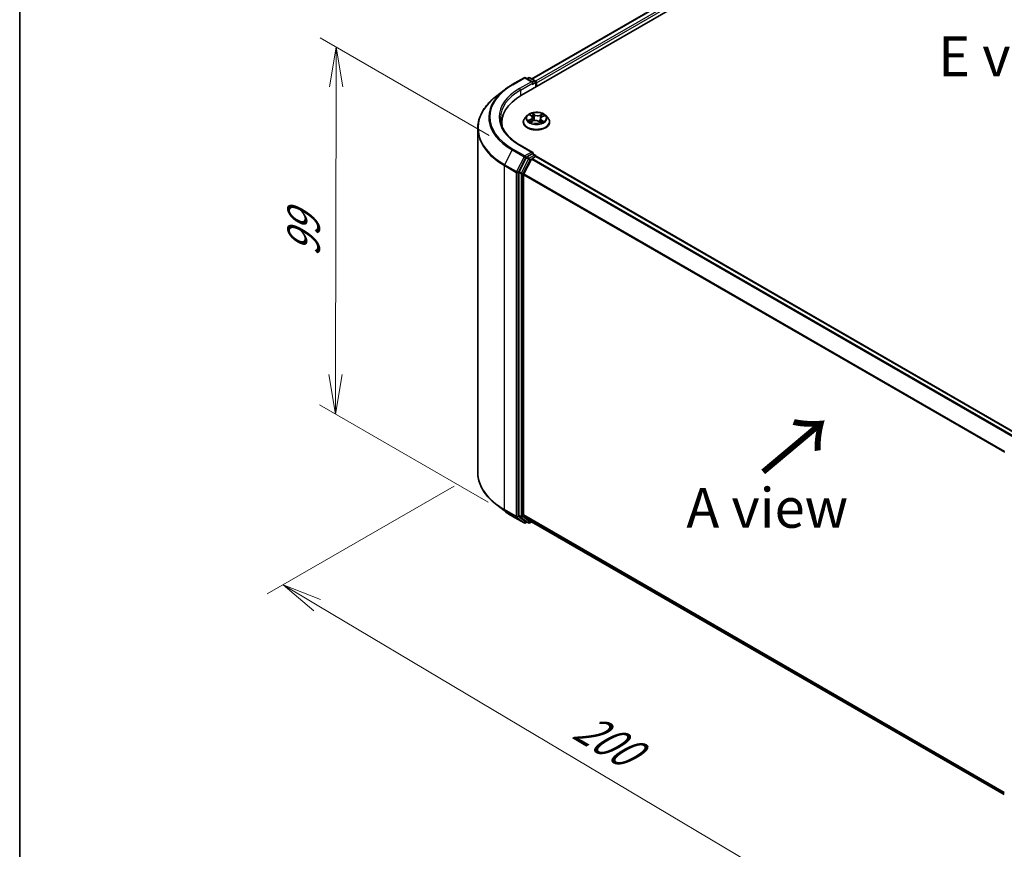
# Model space of a CAD drawing. Units: millimetres. Extents: x 7 to 4945, y 4 to 1128.
# Drawn here: x 7 to 38, y 99 to 125 of the extents above; entities that cross this region are included whole.
import ezdxf

# ---------------------------------------------------------------- set-up
doc = ezdxf.new("R2010")
doc.units = ezdxf.units.MM
doc.header["$LTSCALE"] = 0.5
doc.layers.get('Defpoints').update_dxf_attribs({"lineweight": 25})
for name, color, linetype, lineweight in [('Border (ISO)', 7, 'Continuous', 35), ('Dimension (ISO)', 7, 'Continuous', 18), ('Symbol (ISO)', 7, 'Continuous', 18), ('Visible (ISO)', 7, 'Continuous', 35), ('Visible Narrow (ISO)', 7, 'Continuous', 25)]:
    doc.layers.add(name, color=color, linetype=linetype, lineweight=lineweight)
doc.styles.add('Note Text (TK)', font='MS PGothic.ttf')
doc.dimstyles.new('Default - Method 1b (TK)', dxfattribs={"dimscale": 0.5, "dimtxt": 2.5, "dimasz": 2.5, "dimexe": 1, "dimexo": 1.5, "dimgap": 1, "dimtad": 1, "dimdsep": 46, "dimtxsty": 'Note Text (TK)', "dimblk": 'OPEN', "dimcen": 0.09, "dimdle": 5, "dimclrd": 100, "dimclre": 100, "dimclrt": 7, "dimadec": 1, "dimazin": 1, "dimtfac": 1, "dimtmove": 0, "dimatfit": 3, "dimldrblk": 'OPEN', "dimfxl": 1, "dimtolj": 1, "dimlwd": -1, "dimlwe": -1, "dimarcsym": 0})

# ---------------------------------------------------------------- blocks, each defined once
blk = doc.blocks.new('Borders tk図枠')
at = {"layer": 'Border (ISO)'}
blk.add_line((14.5, 289), (14.5, 8), dxfattribs=at)
blk = doc.blocks.new('_Open')
at = {"color": 0, "linetype": 'ByBlock', "lineweight": -2}
for p, q in [((-1, 0.167), (0, 0)), ((-1, -0.167), (0, 0)), ((0, 0), (-1, 0))]:
    blk.add_line(p, q, dxfattribs=at)
blk = doc.blocks.new('*D16')
at = {"layer": 'Defpoints', "color": 0}
for p in [(17.204, 124.033), (22.762, 120.824), (22.739, 109.275)]:
    blk.add_point(p, dxfattribs=at)
at = {"layer": 'Dimension (ISO)', "color": 100}
for p, q in [((22.013, 121.256), (16.704, 124.321)), ((17.183, 113.734), (17.201, 122.783)), ((21.99, 109.708), (16.681, 112.773))]:
    blk.add_line(p, q, dxfattribs=at)
at = {"layer": 'Dimension (ISO)', "color": 100, "xscale": 1.25, "yscale": 1.25, "zscale": 1.25}
for p, rotation in [((17.204, 124.033), 89.88449704463304), ((17.18, 112.484), 269.8844970446331)]:
    blk.add_blockref('_Open', p, dxfattribs=dict(at, rotation=rotation))
at = {"layer": 'Dimension (ISO)', "color": 7, "insert": (16.18, 117.429), "char_height": 1.25, "attachment_point": 4, "rotation": 89.8845, "style": 'Note Text (TK)'}
blk.add_mtext('\\A1;{\\Q29.884;\\W0.817;\\H0.816x;99}', dxfattribs=at)
blk = doc.blocks.new('*D17')
at = {"layer": 'Defpoints', "color": 0}
for p in [(21.658, 110.651), (42.455, 99.944), (34.902, 95.583)]:
    blk.add_point(p, dxfattribs=at)
at = {"layer": 'Dimension (ISO)', "color": 100}
for p, q in [((20.914, 110.221), (15.037, 106.828)), ((16.608, 106.475), (33.828, 96.222)), ((41.711, 99.514), (34.405, 95.296))]:
    blk.add_line(p, q, dxfattribs=at)
at = {"layer": 'Dimension (ISO)', "color": 100, "xscale": 1.25, "yscale": 1.25, "zscale": 1.25}
for p, rotation in [((15.534, 107.115), 149.229512919889), ((34.902, 95.583), 329.229512919889)]:
    blk.add_blockref('_Open', p, dxfattribs=dict(at, rotation=rotation))
at = {"layer": 'Dimension (ISO)', "color": 7, "insert": (24.834, 102.753), "char_height": 1.25, "attachment_point": 4, "rotation": 329.2295, "style": 'Note Text (TK)'}
blk.add_mtext('\\A1;{\\Q29.230;\\W0.823;\\H0.816x;200}', dxfattribs=at)

msp = doc.modelspace()

# ---------------------------------------------------------------- linework, layer by layer
at = {"layer": 'Visible (ISO)'}
for p, q in [((23.031, 122.518), (35.153, 129.517)), ((23.358, 123.032), (34.458, 129.441)), ((22.741, 122.851), (23.114, 123.066)), ((23.387, 122.934), (23.157, 123.066)), ((23.256, 123.066), (23.207, 123.038)), ((23.299, 123.066), (23.466, 122.97)), ((22.485, 122.678), (22.215, 122.464)), ((23.488, 122.932), (23.488, 122.782)), ((23.505, 122.792), (23.505, 122.909)), ((23.213, 121.878), (23.142, 121.799)), ((23.307, 121.902), (23.357, 121.863)), ((23.383, 121.821), (23.394, 121.713)), ((23.628, 121.78), (23.616, 121.666)), ((23.679, 121.837), (23.749, 121.869)), ((23.798, 121.878), (23.869, 121.799)), ((21.658, 110.651), (21.658, 121.473)), ((22.416, 121.661), (22.416, 121.56)), ((23.091, 121.673), (23.091, 121.677)), ((23.323, 121.683), (23.396, 121.713)), ((23.571, 121.699), (23.623, 121.66)), ((23.92, 121.673), (23.92, 121.677)), ((23.387, 120.718), (22.992, 120.946)), ((23.183, 120.553), (22.957, 120.108)), ((23.345, 120.506), (23.108, 120.042)), ((23.374, 120.675), (23.207, 120.579)), ((23.368, 120.532), (23.475, 120.594)), ((23.394, 120.678), (23.466, 120.637)), ((23.488, 120.598), (23.488, 120.6)), ((38.638, 111.854), (23.497, 120.596)), ((22.95, 120.082), (22.95, 109.302)), ((23.101, 109.31), (23.101, 120.015)), ((22.485, 109.446), (22.215, 109.66)), ((22.741, 109.274), (23.114, 109.058)), ((22.957, 109.283), (23.183, 109.1)), ((23.108, 109.291), (23.345, 109.1)), ((23.207, 109.087), (23.157, 109.058)), ((23.256, 109.058), (23.185, 109.099)), ((23.299, 109.058), (23.358, 109.092)), ((23.347, 109.099), (38.221, 100.511))]:
    msp.add_line(p, q, dxfattribs=at)
for centre, start, end in [((23.136, 123.029), 60, 120), ((23.277, 123.029), 60, 120), ((23.445, 122.932), 0, 60), ((23.445, 120.6), 0, 60), ((23.136, 109.095), 240, 300), ((23.277, 109.095), 240, 300)]:
    msp.add_arc(centre, 0.0429, start, end, dxfattribs=at)
for centre, major_axis, start_param, end_param in [((23.475, 122.927), (0.0214, -0.0371), 0.785398, 2.274829), ((23.344, 122.909), (0.0606, 0), 0, 1.570796), ((23.374, 122.892), (-0.0214, -0.0371), 0.785398, 2.356194), ((24.516, 121.661), (-2.1, 0), 5.497787, 6.39521), ((24.516, 121.428), (-2.143, 0), 6.082556, 6.130219), ((23.207, 120.544), (0.0214, 0.0371), 0.785398, 1.661456), ((23.344, 120.693), (0.0606, 0), 0, 1.570796), ((23.368, 120.497), (-0.0214, -0.0371), 3.926991, 4.803049), ((23.374, 120.71), (0.0214, -0.0371), 0.159548, 0.785398), ((23.475, 120.559), (0.0214, 0.0371), 0, 0.785398), ((22.98, 120.099), (0.0214, 0.0371), 1.661456, 2.356194), ((23.132, 120.033), (-0.0214, -0.0371), 4.803049, 5.497787), ((22.98, 109.319), (-0.0214, -0.0371), 5.497787, 6.192525), ((23.132, 109.327), (-0.0214, -0.0371), 5.497787, 6.192525), ((23.207, 109.136), (-0.0214, -0.0371), 6.192525, 6.283185), ((23.368, 109.136), (-0.0214, -0.0371), 6.192525, 6.283185)]:
    msp.add_ellipse(centre, major_axis=major_axis, ratio=0.57735, start_param=start_param, end_param=end_param, dxfattribs=at)
for points, knots in [([(22.485, 122.678), (22.501, 122.691), (22.517, 122.703), (22.549, 122.727), (22.565, 122.738), (22.599, 122.762), (22.616, 122.773), (22.65, 122.796), (22.668, 122.807), (22.704, 122.829), (22.722, 122.84), (22.741, 122.851)], [4.5571281, 4.5571281, 4.5571281, 4.5571281, 4.5881802, 4.5881802, 4.6192324, 4.6192324, 4.6502846, 4.6502846, 4.6813368, 4.6813368, 4.712389, 4.712389, 4.712389, 4.712389]), ([(22.215, 122.464), (22.144, 122.408), (22.079, 122.349), (21.962, 122.227), (21.91, 122.163), (21.82, 122.032), (21.782, 121.965), (21.721, 121.827), (21.697, 121.758), (21.666, 121.616), (21.658, 121.545), (21.658, 121.473)], [1.7260572, 1.7260572, 1.7260572, 1.7260572, 1.8520847, 1.8520847, 1.9781121, 1.9781121, 2.1041396, 2.1041396, 2.230167, 2.230167, 2.3561945, 2.3561945, 2.3561945, 2.3561945]), ([(22.992, 120.946), (22.912, 120.992), (22.839, 121.041), (22.709, 121.145), (22.65, 121.2), (22.55, 121.313), (22.508, 121.372), (22.44, 121.492), (22.415, 121.553), (22.381, 121.677), (22.373, 121.739), (22.373, 121.801)], [3.1415927, 3.1415927, 3.1415927, 3.1415927, 3.2986723, 3.2986723, 3.4557519, 3.4557519, 3.6128316, 3.6128316, 3.7699112, 3.7699112, 3.9269908, 3.9269908, 3.9269908, 3.9269908]), ([(23.142, 121.799), (23.135, 121.792), (23.129, 121.784), (23.119, 121.769), (23.114, 121.761), (23.106, 121.745), (23.102, 121.737), (23.097, 121.72), (23.095, 121.712), (23.092, 121.695), (23.091, 121.686), (23.091, 121.677)], [3.5883042, 3.5883042, 3.5883042, 3.5883042, 3.6838175, 3.6838175, 3.7793308, 3.7793308, 3.8748442, 3.8748442, 3.9703575, 3.9703575, 4.0658708, 4.0658708, 4.0658708, 4.0658708]), ([(23.798, 121.878), (23.781, 121.898), (23.759, 121.915), (23.706, 121.944), (23.676, 121.956), (23.61, 121.974), (23.575, 121.98), (23.504, 121.984), (23.468, 121.983), (23.398, 121.973), (23.365, 121.965), (23.303, 121.943), (23.275, 121.929), (23.236, 121.901), (23.223, 121.89), (23.213, 121.878)], [1.401845, 1.401845, 1.401845, 1.401845, 1.722858, 1.722858, 2.057286, 2.057286, 2.390364, 2.390364, 2.721677, 2.721677, 3.053413, 3.053413, 3.387391, 3.387391, 3.588304, 3.588304, 3.588304, 3.588304]), ([(23.383, 121.821), (23.382, 121.824), (23.382, 121.827), (23.38, 121.833), (23.379, 121.836), (23.376, 121.842), (23.374, 121.845), (23.37, 121.85), (23.367, 121.853), (23.363, 121.858), (23.36, 121.86), (23.357, 121.863)], [0.9861815, 0.9861815, 0.9861815, 0.9861815, 1.0996138, 1.0996138, 1.2130461, 1.2130461, 1.3264784, 1.3264784, 1.4399107, 1.4399107, 1.553343, 1.553343, 1.553343, 1.553343]), ([(23.571, 121.699), (23.562, 121.705), (23.553, 121.71), (23.531, 121.719), (23.519, 121.722), (23.494, 121.727), (23.481, 121.728), (23.456, 121.727), (23.443, 121.726), (23.418, 121.721), (23.406, 121.718), (23.396, 121.713)], [1.58825, 1.58825, 1.58825, 1.58825, 1.895428, 1.895428, 2.202606, 2.202606, 2.509783, 2.509783, 2.816961, 2.816961, 3.124139, 3.124139, 3.124139, 3.124139]), ([(23.679, 121.837), (23.673, 121.834), (23.668, 121.831), (23.658, 121.825), (23.654, 121.822), (23.646, 121.814), (23.642, 121.811), (23.636, 121.802), (23.634, 121.798), (23.63, 121.789), (23.629, 121.785), (23.628, 121.78)], [3.1590459, 3.1590459, 3.1590459, 3.1590459, 3.3280302, 3.3280302, 3.4970145, 3.4970145, 3.6659988, 3.6659988, 3.8349831, 3.8349831, 4.0039674, 4.0039674, 4.0039674, 4.0039674]), ([(23.92, 121.677), (23.92, 121.686), (23.919, 121.695), (23.916, 121.712), (23.914, 121.72), (23.908, 121.737), (23.905, 121.745), (23.897, 121.761), (23.892, 121.769), (23.882, 121.784), (23.876, 121.792), (23.869, 121.799)], [0.9242781, 0.9242781, 0.9242781, 0.9242781, 1.0197915, 1.0197915, 1.1153048, 1.1153048, 1.2108181, 1.2108181, 1.3063314, 1.3063314, 1.4018448, 1.4018448, 1.4018448, 1.4018448]), ([(23.091, 121.673), (23.091, 121.647), (23.098, 121.622), (23.124, 121.573), (23.144, 121.55), (23.195, 121.508), (23.227, 121.489), (23.299, 121.458), (23.339, 121.446), (23.424, 121.431), (23.468, 121.427), (23.556, 121.428), (23.6, 121.433), (23.684, 121.45), (23.723, 121.462), (23.794, 121.494), (23.825, 121.513), (23.875, 121.558), (23.894, 121.582), (23.915, 121.629), (23.92, 121.651), (23.92, 121.673)], [4.065871, 4.065871, 4.065871, 4.065871, 4.365581, 4.365581, 4.677992, 4.677992, 5.002485, 5.002485, 5.328213, 5.328213, 5.652964, 5.652964, 5.977319, 5.977319, 6.302153, 6.302153, 6.62795, 6.62795, 6.951865, 6.951865, 7.207463, 7.207463, 7.207463, 7.207463]), ([(23.297, 121.713), (23.298, 121.711), (23.3, 121.709), (23.305, 121.705), (23.307, 121.703), (23.312, 121.698), (23.315, 121.696), (23.321, 121.692), (23.324, 121.69), (23.329, 121.687), (23.33, 121.687), (23.33, 121.686)], [4.533246, 4.533246, 4.533246, 4.533246, 4.6040271, 4.6040271, 4.6748082, 4.6748082, 4.7455893, 4.7455893, 4.8163704, 4.8163704, 4.8338388, 4.8338388, 4.8338388, 4.8338388]), ([(23.622, 121.661), (23.626, 121.662), (23.63, 121.663), (23.639, 121.666), (23.644, 121.668), (23.652, 121.672), (23.657, 121.674), (23.665, 121.677), (23.669, 121.679), (23.676, 121.684), (23.68, 121.686), (23.683, 121.688)], [6.1238155, 6.1238155, 6.1238155, 6.1238155, 6.180669, 6.180669, 6.2502125, 6.2502125, 6.319756, 6.319756, 6.3892994, 6.3892994, 6.4588429, 6.4588429, 6.4588429, 6.4588429]), ([(23.374, 120.675), (23.378, 120.678), (23.382, 120.679), (23.389, 120.68), (23.392, 120.679), (23.394, 120.678)], [0.18514723, 0.18514723, 0.18514723, 0.18514723, 0.19652842, 0.19652842, 0.20790962, 0.20790962, 0.20790962, 0.20790962]), ([(22.215, 109.66), (22.144, 109.716), (22.079, 109.775), (21.962, 109.898), (21.91, 109.961), (21.82, 110.092), (21.782, 110.16), (21.721, 110.297), (21.697, 110.367), (21.666, 110.508), (21.658, 110.58), (21.658, 110.651)], [3.2968536, 3.2968536, 3.2968536, 3.2968536, 3.422881, 3.422881, 3.5489085, 3.5489085, 3.6749359, 3.6749359, 3.8009634, 3.8009634, 3.9269908, 3.9269908, 3.9269908, 3.9269908]), ([(22.485, 109.446), (22.501, 109.434), (22.517, 109.422), (22.549, 109.398), (22.565, 109.386), (22.599, 109.363), (22.616, 109.351), (22.65, 109.329), (22.668, 109.317), (22.704, 109.295), (22.722, 109.285), (22.741, 109.274)], [2.9863317, 2.9863317, 2.9863317, 2.9863317, 3.0173839, 3.0173839, 3.0484361, 3.0484361, 3.0794883, 3.0794883, 3.1105405, 3.1105405, 3.1415927, 3.1415927, 3.1415927, 3.1415927])]:
    msp.add_open_spline(points, degree=3, knots=knots, dxfattribs=at)
at = {"layer": 'Visible Narrow (ISO)'}
for p, q in [((23.371, 123.025), (34.48, 129.439)), ((34.587, 129.377), (23.476, 122.962)), ((23.505, 122.909), (34.617, 129.324)), ((22.762, 122.848), (23.136, 123.064)), ((23.136, 123.064), (23.344, 122.944)), ((23.219, 123.031), (23.277, 123.064)), ((23.277, 123.064), (23.445, 122.967)), ((23.445, 122.967), (23.387, 122.934)), ((23.344, 122.944), (22.97, 122.728)), ((23, 122.676), (23.404, 122.909)), ((23, 122.676), (23, 122.501)), ((23.374, 122.857), (23.475, 122.915)), ((23.475, 122.915), (23.475, 122.775)), ((23.329, 121.766), (23.241, 121.726)), ((23.278, 121.732), (23.333, 121.757)), ((23.287, 121.915), (23.352, 121.863)), ((23.333, 121.757), (23.338, 121.689)), ((23.445, 121.903), (23.376, 121.954)), ((23.396, 121.927), (23.439, 121.895)), ((23.439, 121.895), (23.431, 121.795)), ((23.703, 121.927), (23.612, 121.889)), ((23.617, 121.881), (23.673, 121.905)), ((23.617, 121.881), (23.623, 121.779)), ((23.653, 121.732), (23.648, 121.67)), ((23.653, 121.732), (23.694, 121.699)), ((23.724, 121.687), (23.659, 121.739)), ((23.682, 121.836), (23.77, 121.876)), ((23.308, 121.675), (23.398, 121.713)), ((23.566, 121.699), (23.635, 121.648)), ((22.739, 120.798), (22.502, 120.333)), ((22.739, 120.798), (23.113, 120.582)), ((23.136, 120.608), (22.762, 120.824)), ((22.97, 120.944), (23.344, 120.728)), ((23.113, 120.582), (22.876, 120.118)), ((22.93, 120.091), (23.166, 120.555)), ((23.254, 120.512), (23.028, 120.067)), ((23.081, 120.041), (23.308, 120.485)), ((23.344, 120.728), (23.136, 120.608)), ((23.166, 120.555), (23.207, 120.579)), ((23.183, 120.553), (23.254, 120.512)), ((23.277, 120.538), (23.207, 120.579)), ((23.445, 120.635), (23.277, 120.538)), ((23.308, 120.485), (23.346, 120.507)), ((23.345, 120.506), (38.484, 111.765)), ((38.518, 111.785), (23.368, 120.532)), ((23.374, 120.675), (23.445, 120.635)), ((23.475, 120.594), (38.625, 111.847)), ((22.495, 120.307), (22.869, 120.091)), ((22.495, 109.485), (22.495, 120.307)), ((22.876, 120.118), (22.502, 120.333)), ((22.869, 120.091), (22.869, 109.269)), ((22.93, 109.269), (22.93, 120.091)), ((22.95, 120.082), (23.021, 120.041)), ((23.028, 120.067), (22.957, 120.108)), ((23.021, 120.041), (23.021, 109.261)), ((23.081, 109.261), (23.081, 120.041)), ((23.101, 120.015), (38.222, 111.285)), ((38.233, 111.31), (23.108, 120.042)), ((22.869, 109.269), (22.495, 109.485)), ((22.502, 109.466), (22.876, 109.25)), ((22.739, 109.275), (22.502, 109.466)), ((23.113, 109.059), (22.739, 109.275)), ((22.876, 109.25), (23.113, 109.059)), ((23.166, 109.078), (22.93, 109.269)), ((23.021, 109.261), (22.95, 109.302)), ((22.957, 109.283), (23.028, 109.242)), ((23.028, 109.242), (23.254, 109.059)), ((23.308, 109.078), (23.081, 109.261)), ((38.221, 100.58), (23.101, 109.31)), ((23.108, 109.291), (38.221, 100.566)), ((23.194, 109.094), (23.166, 109.078)), ((23.254, 109.059), (23.183, 109.1)), ((23.346, 109.1), (23.308, 109.078)), ((38.221, 100.511), (23.345, 109.1))]:
    msp.add_line(p, q, dxfattribs=at)
for centre, major_axis, ratio, start_param, end_param in [((23.136, 123.029), (-0.0214, 0.0371), 0.57735, 5.497787, 6.283185), ((23.136, 123.029), (0.0214, 0.0371), 0.57735, 0, 0.785398), ((23.277, 123.029), (-0.0214, 0.0371), 0.57735, 5.497787, 6.283185), ((23.277, 123.029), (0.0214, 0.0371), 0.57735, 0, 0.785398), ((23.445, 122.932), (0.0214, 0.0371), 0.57735, 0, 0.785398), ((23.445, 122.932), (0.0214, -0.0371), 0.57735, 0.785398, 2.356194), ((24.516, 121.823), (-2.513, 0), 0.57735, 5.653048, 7.068583), ((24.516, 121.836), (-2.48, 0), 0.57735, 5.497787, 7.068583), ((24.516, 121.836), (-2.186, 0), 0.57735, 5.497787, 7.068583), ((24.516, 121.801), (-2.143, 0), 0.57735, 5.497787, 6.283185), ((22.762, 122.813), (-0.0214, 0.0371), 0.57735, 5.497787, 6.283185), ((22.97, 122.693), (-0.0214, 0.0371), 0.57735, 3.926991, 5.497787), ((23.445, 122.932), (0.0429, 0), 0.57735, 5.497787, 6.283185), ((24.516, 121.496), (-2.847, 0), 0.57735, 5.653048, 7.068583), ((23.505, 121.69), (-0.41, 0), 0.57735, 5.805619, 9.902345), ((23.505, 121.79), (-0.33, 0), 0.57735, 5.805619, 9.902345), ((23.505, 121.801), (0.294, 0), 0.57735, 3.597426, 3.978795), ((23.283, 121.73), (-0.00174, -0.00693), 0.705849, 4.48992, 5.885102), ((23.505, 121.801), (-0.294, 0), 0.57735, 5.168223, 5.549592), ((23.323, 121.895), (-0.006, -0.00387), 0.21138, 0.898344, 0.941619), ((23.254, 121.821), (0.122, 0), 0.57735, 5.37636, 6.91225), ((23.329, 121.76), (0.00294, -0.00651), 0.503166, 0.926434, 2.409964), ((23.254, 121.816), (0.129, 0), 0.57735, 5.37636, 6.345089), ((23.505, 121.769), (0.23, 0), 0.57735, 2.037414, 2.306211), ((23.352, 121.857), (0.00444, 0.0056), 0.660201, 0, 0.876782), ((23.39, 121.925), (-0.00622, -0.00351), 0.244249, 1.141367, 2.536549), ((23.47, 121.656), (0.122, 0), 0.57735, 0.663971, 2.199861), ((23.405, 121.887), (-0.00698, -0.00151), 0.196323, 3.73902, 5.094443), ((23.425, 121.793), (-0.00698, -0.00152), 0.196286, 3.739015, 5.090061), ((23.445, 121.897), (-0.00424, -0.00575), 0.643033, 3.99554, 5.47907), ((23.541, 121.941), (0.129, 0), 0.57735, 3.805564, 5.341454), ((23.541, 121.946), (-0.122, 0), 0.57735, 0.663971, 2.199861), ((23.612, 121.884), (0.00277, -0.00659), 0.480418, 0.939512, 2.423042), ((23.757, 121.781), (-0.122, 0), 0.57735, 5.37636, 6.91225), ((23.627, 121.776), (-0.00677, 0.00227), 0.25515, 4.630754, 5.461574), ((23.757, 121.775), (-0.129, 0), 0.57735, 6.221282, 6.91225), ((23.657, 121.866), (-0.00677, 0.00227), 0.255179, 4.106142, 5.461565), ((23.659, 121.733), (-0.00444, -0.0056), 0.660201, 4.018375, 5.501904), ((23.505, 121.769), (0.23, 0), 0.57735, 0.60365, 0.826418), ((23.677, 121.902), (-0.00542, 0.00465), 0.116039, 0.793516, 2.188698), ((23.682, 121.83), (-0.00294, 0.00651), 0.503166, 5.551556, 6.283185), ((23.505, 121.801), (-0.294, 0), 0.57735, 3.597426, 3.978795), ((24.516, 121.473), (-2.857, 0), 0.57735, 0, 0.785398), ((23.505, 121.677), (-0.414, 0), 0.57735, 0, 3.141593), ((23.505, 121.673), (0.414, 0), 0.57735, 3.141593, 6.283185), ((23.305, 121.713), (-0.00601, -0.00386), 0.686957, 5.027553, 6.015752), ((23.398, 121.707), (-0.00277, 0.00659), 0.480418, 5.564635, 6.283185), ((23.566, 121.693), (0.00424, 0.00575), 0.643033, 0, 0.853947), ((23.505, 121.801), (0.294, 0), 0.57735, 5.168223, 5.549592), ((23.67, 121.684), (-0.00618, 0.00358), 0.768422, 3.809795, 4.114441), ((23.688, 121.697), (0.00099, -0.00707), 0.844741, 0.328796, 1.723978), ((22.762, 120.789), (-0.0214, -0.0371), 0.57735, 3.926991, 4.803049), ((22.97, 120.909), (0.0214, 0.0371), 0.57735, 0, 0.785398), ((23.136, 120.573), (-0.0214, -0.0371), 0.57735, 3.926991, 4.803049), ((23.136, 120.573), (-0.0382, 0.0195), 0.073922, 0.953375, 2.524172), ((23.136, 120.573), (0.0214, -0.0371), 0.57735, 0.785398, 2.356194), ((23.277, 120.503), (-0.0214, -0.0371), 0.57735, 3.926991, 4.803049), ((23.277, 120.503), (-0.0382, 0.0195), 0.073922, 0.953375, 2.524172), ((23.277, 120.503), (0.0214, -0.0371), 0.57735, 0.785398, 2.356194), ((23.445, 120.6), (0.0214, 0.0371), 0.57735, 0, 0.785398), ((23.445, 120.6), (0.0214, -0.0371), 0.57735, 1.079914, 2.356194), ((23.445, 120.6), (0.0429, 0), 0.57735, 6.213062, 6.283185), ((22.526, 120.324), (0.0214, 0.0371), 0.57735, 1.661456, 2.356194), ((22.899, 120.109), (-0.0214, -0.0371), 0.57735, 4.803049, 5.497787), ((22.899, 120.109), (-0.0429, 0), 0.57735, 0.785398, 2.356194), ((22.899, 120.109), (0.0382, -0.0195), 0.073922, 4.094968, 5.665764), ((23.051, 120.058), (-0.0214, -0.0371), 0.57735, 4.803049, 5.497787), ((23.051, 120.058), (-0.0429, 0), 0.57735, 0.785398, 2.356194), ((23.051, 120.058), (0.0382, -0.0195), 0.073922, 4.094968, 5.665764), ((24.516, 110.651), (-2.857, 0), 0.57735, 0, 0.785398), ((24.516, 110.629), (2.847, 0), 0.57735, 3.77173, 3.926991), ((24.516, 110.301), (-2.513, 0), 0.57735, 0.630137, 0.785398), ((22.526, 109.502), (-0.0214, -0.0371), 0.57735, 5.497787, 6.192525), ((22.762, 109.311), (-0.0214, -0.0371), 0.57735, 6.192525, 6.283185), ((22.899, 109.286), (0.0429, 0), 0.57735, 3.926991, 5.497787), ((22.899, 109.286), (-0.0214, -0.0371), 0.57735, 5.497787, 6.192525), ((22.899, 109.286), (-0.0269, -0.0333), 0.813143, 0.127344, 1.69814), ((23.051, 109.278), (0.0429, 0), 0.57735, 3.926991, 5.497787), ((23.051, 109.278), (-0.0214, -0.0371), 0.57735, 5.497787, 6.192525), ((23.051, 109.278), (-0.0269, -0.0333), 0.813143, 0.127344, 1.69814), ((23.136, 109.095), (-0.0269, -0.0333), 0.813143, 0.127344, 1.69814), ((23.136, 109.095), (-0.0214, -0.0371), 0.57735, 6.192525, 6.283185), ((23.136, 109.095), (0.0214, -0.0371), 0.57735, 0, 0.785398), ((23.277, 109.095), (-0.0269, -0.0333), 0.813143, 0.127344, 1.69814), ((23.277, 109.095), (-0.0214, -0.0371), 0.57735, 6.192525, 6.283185), ((23.277, 109.095), (0.0214, -0.0371), 0.57735, 0, 0.785398)]:
    msp.add_ellipse(centre, major_axis=major_axis, ratio=ratio, start_param=start_param, end_param=end_param, dxfattribs=at)
msp.add_ellipse((23.505, 121.801), major_axis=(0.306, 0), ratio=0.57735, dxfattribs=at)
for points, knots in [([(23.278, 121.732), (23.275, 121.732), (23.273, 121.732), (23.265, 121.731), (23.259, 121.73), (23.25, 121.728), (23.245, 121.727), (23.241, 121.726)], [-0.03205597, -0.03205597, -0.03205597, -0.03205597, -0.02365019, -0.02365019, -0.01020094, -0.01020094, 0.00033833, 0.00033833, 0.00033833, 0.00033833]), ([(23.241, 121.726), (23.246, 121.727), (23.25, 121.727), (23.26, 121.727), (23.266, 121.726), (23.274, 121.725), (23.277, 121.724), (23.279, 121.724)], [-0.00033833, -0.00033833, -0.00033833, -0.00033833, 0.01020094, 0.01020094, 0.02365019, 0.02365019, 0.03205597, 0.03205597, 0.03205597, 0.03205597]), ([(23.301, 121.716), (23.298, 121.72), (23.295, 121.724), (23.287, 121.729), (23.283, 121.731), (23.278, 121.732)], [0, 0, 0, 0, 0.01458506, 0.01458506, 0.02898285, 0.02898285, 0.02898285, 0.02898285]), ([(23.279, 121.724), (23.283, 121.723), (23.287, 121.721), (23.293, 121.717), (23.295, 121.715), (23.297, 121.713)], [-0.02898285, -0.02898285, -0.02898285, -0.02898285, -0.01458506, -0.01458506, -0.00586858, -0.00586858, -0.00586858, -0.00586858]), ([(23.32, 121.892), (23.319, 121.894), (23.317, 121.896), (23.312, 121.901), (23.309, 121.904), (23.303, 121.908), (23.3, 121.91), (23.294, 121.913), (23.29, 121.914), (23.287, 121.915)], [0, 0, 0, 0, 0.00593404, 0.00593404, 0.0154285, 0.0154285, 0.02374499, 0.02374499, 0.0323943, 0.0323943, 0.0323943, 0.0323943]), ([(23.287, 121.915), (23.29, 121.913), (23.293, 121.912), (23.298, 121.908), (23.301, 121.907), (23.305, 121.904), (23.306, 121.903), (23.307, 121.902)], [-0.0323943, -0.0323943, -0.0323943, -0.0323943, -0.02374499, -0.02374499, -0.0154285, -0.0154285, -0.0121043, -0.0121043, -0.0121043, -0.0121043]), ([(23.396, 121.927), (23.394, 121.929), (23.392, 121.932), (23.387, 121.938), (23.385, 121.942), (23.38, 121.948), (23.378, 121.951), (23.376, 121.954)], [-0.03205597, -0.03205597, -0.03205597, -0.03205597, -0.02365019, -0.02365019, -0.01020094, -0.01020094, 0.00033833, 0.00033833, 0.00033833, 0.00033833]), ([(23.376, 121.954), (23.377, 121.951), (23.378, 121.948), (23.38, 121.941), (23.382, 121.936), (23.385, 121.928), (23.387, 121.925), (23.388, 121.922)], [-0.00033833, -0.00033833, -0.00033833, -0.00033833, 0.01020094, 0.01020094, 0.02365019, 0.02365019, 0.03205597, 0.03205597, 0.03205597, 0.03205597]), ([(23.388, 121.922), (23.391, 121.917), (23.394, 121.911), (23.399, 121.9), (23.401, 121.893), (23.402, 121.887)], [-0.02898285, -0.02898285, -0.02898285, -0.02898285, -0.01458506, -0.01458506, 0, 0, 0, 0]), ([(23.41, 121.889), (23.409, 121.895), (23.407, 121.902), (23.402, 121.915), (23.399, 121.921), (23.396, 121.927)], [0, 0, 0, 0, 0.01458506, 0.01458506, 0.02898285, 0.02898285, 0.02898285, 0.02898285]), ([(23.402, 121.887), (23.405, 121.872), (23.409, 121.856), (23.416, 121.825), (23.419, 121.809), (23.422, 121.793)], [-0.06877985, -0.06877985, -0.06877985, -0.06877985, -0.03438993, -0.03438993, 0, 0, 0, 0]), ([(23.431, 121.795), (23.427, 121.81), (23.424, 121.826), (23.417, 121.857), (23.414, 121.873), (23.41, 121.889)], [0, 0, 0, 0, 0.03438993, 0.03438993, 0.06877985, 0.06877985, 0.06877985, 0.06877985]), ([(23.422, 121.793), (23.427, 121.771), (23.433, 121.749), (23.44, 121.727), (23.44, 121.726), (23.441, 121.725)], [-0.09824125, -0.09824125, -0.09824125, -0.09824125, -0.04912063, -0.04912063, -0.04787538, -0.04787538, -0.04787538, -0.04787538]), ([(23.448, 121.726), (23.448, 121.727), (23.448, 121.728), (23.441, 121.75), (23.435, 121.772), (23.431, 121.795)], [0.04713226, 0.04713226, 0.04713226, 0.04713226, 0.04912063, 0.04912063, 0.09824125, 0.09824125, 0.09824125, 0.09824125]), ([(23.623, 121.779), (23.616, 121.758), (23.608, 121.737), (23.596, 121.707), (23.591, 121.697), (23.587, 121.687)], [0, 0, 0, 0, 0.04912063, 0.04912063, 0.07330388, 0.07330388, 0.07330388, 0.07330388]), ([(23.592, 121.683), (23.598, 121.693), (23.602, 121.703), (23.614, 121.73), (23.621, 121.746), (23.626, 121.762)], [-0.07420238, -0.07420238, -0.07420238, -0.07420238, -0.04912063, -0.04912063, -0.01070351, -0.01070351, -0.01070351, -0.01070351]), ([(23.653, 121.869), (23.648, 121.854), (23.643, 121.839), (23.633, 121.809), (23.628, 121.794), (23.623, 121.779)], [0, 0, 0, 0, 0.03438993, 0.03438993, 0.06877985, 0.06877985, 0.06877985, 0.06877985]), ([(23.643, 121.812), (23.644, 121.815), (23.645, 121.818), (23.651, 121.836), (23.656, 121.851), (23.662, 121.866)], [-0.04193436, -0.04193436, -0.04193436, -0.04193436, -0.03438993, -0.03438993, 0, 0, 0, 0]), ([(23.673, 121.905), (23.669, 121.899), (23.665, 121.894), (23.658, 121.882), (23.655, 121.875), (23.653, 121.869)], [0, 0, 0, 0, 0.01449142, 0.01449142, 0.02898285, 0.02898285, 0.02898285, 0.02898285]), ([(23.662, 121.866), (23.663, 121.872), (23.666, 121.878), (23.672, 121.889), (23.676, 121.894), (23.68, 121.899)], [-0.02898285, -0.02898285, -0.02898285, -0.02898285, -0.01449142, -0.01449142, 0, 0, 0, 0]), ([(23.703, 121.927), (23.7, 121.926), (23.697, 121.924), (23.692, 121.92), (23.69, 121.918), (23.685, 121.914), (23.682, 121.911), (23.677, 121.908), (23.675, 121.906), (23.673, 121.905)], [-0.0323943, -0.0323943, -0.0323943, -0.0323943, -0.02374499, -0.02374499, -0.0154285, -0.0154285, -0.00593404, -0.00593404, 0, 0, 0, 0]), ([(23.68, 121.899), (23.682, 121.9), (23.683, 121.902), (23.687, 121.908), (23.69, 121.911), (23.694, 121.916), (23.695, 121.919), (23.699, 121.923), (23.701, 121.925), (23.703, 121.927)], [0, 0, 0, 0, 0.00593404, 0.00593404, 0.0154285, 0.0154285, 0.02374499, 0.02374499, 0.0323943, 0.0323943, 0.0323943, 0.0323943]), ([(23.77, 121.876), (23.765, 121.875), (23.761, 121.874), (23.751, 121.871), (23.745, 121.869), (23.739, 121.865), (23.737, 121.864), (23.736, 121.862)], [-0.00033833, -0.00033833, -0.00033833, -0.00033833, 0.01020094, 0.01020094, 0.02365019, 0.02365019, 0.02820565, 0.02820565, 0.02820565, 0.02820565]), ([(23.749, 121.869), (23.752, 121.87), (23.754, 121.871), (23.761, 121.873), (23.765, 121.875), (23.77, 121.876)], [-0.01675047, -0.01675047, -0.01675047, -0.01675047, -0.01020094, -0.01020094, 0.00033833, 0.00033833, 0.00033833, 0.00033833]), ([(23.327, 121.685), (23.327, 121.685), (23.326, 121.685), (23.324, 121.685), (23.321, 121.684), (23.317, 121.682), (23.316, 121.681), (23.312, 121.678), (23.31, 121.677), (23.308, 121.675)], [0.00426735, 0.00426735, 0.00426735, 0.00426735, 0.00593404, 0.00593404, 0.0154285, 0.0154285, 0.02374499, 0.02374499, 0.0323943, 0.0323943, 0.0323943, 0.0323943]), ([(23.308, 121.675), (23.311, 121.676), (23.313, 121.678), (23.318, 121.681), (23.321, 121.682), (23.323, 121.683)], [-0.0323943, -0.0323943, -0.0323943, -0.0323943, -0.02374499, -0.02374499, -0.01559804, -0.01559804, -0.01559804, -0.01559804]), ([(23.635, 121.648), (23.634, 121.651), (23.633, 121.653), (23.631, 121.658), (23.629, 121.659), (23.626, 121.661), (23.624, 121.661), (23.623, 121.661)], [-0.00033833, -0.00033833, -0.00033833, -0.00033833, 0.01020094, 0.01020094, 0.02365019, 0.02365019, 0.03191272, 0.03191272, 0.03191272, 0.03191272]), ([(23.623, 121.66), (23.625, 121.659), (23.627, 121.657), (23.631, 121.653), (23.633, 121.651), (23.635, 121.648)], [-0.0194539, -0.0194539, -0.0194539, -0.0194539, -0.01020094, -0.01020094, 0.00033833, 0.00033833, 0.00033833, 0.00033833]), ([(23.694, 121.699), (23.69, 121.698), (23.687, 121.697), (23.681, 121.692), (23.678, 121.689), (23.676, 121.686)], [0, 0, 0, 0, 0.01449142, 0.01449142, 0.02898285, 0.02898285, 0.02898285, 0.02898285]), ([(23.691, 121.69), (23.692, 121.691), (23.694, 121.691), (23.698, 121.691), (23.702, 121.691), (23.708, 121.691), (23.711, 121.69), (23.717, 121.689), (23.721, 121.688), (23.724, 121.687)], [0, 0, 0, 0, 0.00593404, 0.00593404, 0.0154285, 0.0154285, 0.02374499, 0.02374499, 0.0323943, 0.0323943, 0.0323943, 0.0323943]), ([(23.724, 121.687), (23.721, 121.689), (23.718, 121.69), (23.713, 121.692), (23.71, 121.694), (23.704, 121.696), (23.701, 121.697), (23.697, 121.698), (23.695, 121.698), (23.694, 121.699)], [-0.0323943, -0.0323943, -0.0323943, -0.0323943, -0.02374499, -0.02374499, -0.0154285, -0.0154285, -0.00593404, -0.00593404, 0, 0, 0, 0])]:
    msp.add_open_spline(points, degree=3, knots=knots, dxfattribs=at)
for points in [[(23.32, 121.892), (23.32, 121.892), (23.32, 121.892), (23.32, 121.892)], [(23.312, 121.698), (23.309, 121.704), (23.305, 121.71), (23.301, 121.716)], [(23.676, 121.686), (23.675, 121.684), (23.675, 121.683), (23.674, 121.682)], [(23.683, 121.688), (23.686, 121.689), (23.688, 121.69), (23.691, 121.69)]]:
    msp.add_open_spline(points, degree=3, dxfattribs=at)

# ---------------------------------------------------------------- block references
at = {"xscale": 0.5, "yscale": 0.5, "zscale": 0.5}
msp.add_blockref('Borders tk図枠', (0, 0), dxfattribs=at)

# ---------------------------------------------------------------- texts
at = {"layer": 'Symbol (ISO)', "color": 7, "char_height": 1.25, "attachment_point": 5, "line_spacing_factor": 1.5, "style": 'Note Text (TK)'}
for s, insert in [('\\fＭＳ Ｐゴシック|b0|i0;E view', (38.67, 123.742)), ('\\fＭＳ Ｐゴシック|b0|i0;A view', (30.764, 109.533))]:
    msp.add_mtext(s, dxfattribs=dict(at, insert=insert))
at = {"layer": 'Symbol (ISO)', "color": 7, "insert": (30.577, 110.567), "char_height": 2, "attachment_point": 4, "rotation": 40, "line_spacing_factor": 1.5, "style": 'Note Text (TK)'}
msp.add_mtext('\\fMS PGothic|b0|i0;{\\H2.0000;→}', dxfattribs=at)

# ---------------------------------------------------------------- dimensions: what is measured, and where the dimension line sits
at = {"layer": 'Dimension (ISO)', "color": 100}
for base, p1, p2, angle, text, override, picture, middle in [((17.204, 124.033), (22.739, 109.275), (22.762, 120.824), 269.8845, '{\\Q29.884;\\W0.817;\\H0.816x;<>}', {"dimgap": 1, "dimdec": 0, "dimlfac": 8.563242, "dimtol": 0, "dimlim": 0, "dimtp": 0, "dimtm": 0, "dimtdec": 0, "dimtofl": 0, "dimatfit": 1}, '*D16', (17.192, 118.258)), ((34.902, 95.583), (21.658, 110.651), (42.455, 99.944), 149.2295, '{\\Q29.230;\\W0.823;\\H0.816x;200}', {"dimgap": 1, "dimdec": 0, "dimlfac": 2, "dimtol": 0, "dimlim": 0, "dimtp": 0, "dimtm": 0, "dimtdec": 0, "dimtofl": 0, "dimatfit": 1}, '*D17', (25.303, 101.298))]:
    dim = msp.add_linear_dim(base=base, p1=p1, p2=p2, angle=angle, text=text, dimstyle='Default - Method 1b (TK)', override=override, dxfattribs=at)
    dim.commit()
    dim.dimension.update_dxf_attribs({"geometry": picture, "text_midpoint": middle, "dimtype": 160})

doc.saveas('drawing.dxf')
